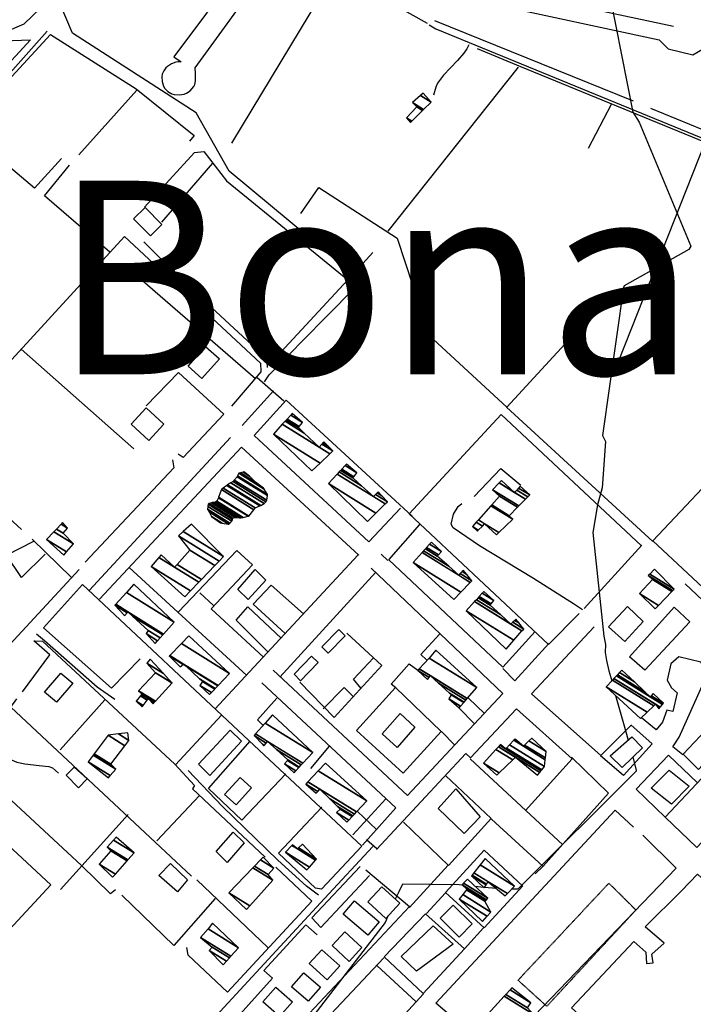
# Model space of a CAD drawing. Extents: x 527006 to 539808, y 4381851 to 4391150.
# Drawn here: x 532943 to 533291, y 4384335 to 4384844 of the extents above; entities that cross this region are included whole.
import ezdxf

# ---------------------------------------------------------------- set-up
doc = ezdxf.new("R2010")
doc.units = 0
doc.header["$MEASUREMENT"] = 0
doc.linetypes.add('HIDDEN', pattern=[0.375, 0.25, -0.125])
for name, color, linetype in [('1', 7, 'CONTINUOUS'), ('21', 7, 'CONTINUOUS'), ('36', 7, 'CONTINUOUS'), ('38', 7, 'CONTINUOUS'), ('46', 7, 'CONTINUOUS'), ('47', 7, 'CONTINUOUS'), ('49', 7, 'CONTINUOUS'), ('50', 7, 'CONTINUOUS'), ('9', 7, 'CONTINUOUS')]:
    doc.layers.add(name, color=color, linetype=linetype)
doc.styles.get("Standard").update_dxf_attribs({"font": 'txt', "height": 0.2})

msp = doc.modelspace()

# ---------------------------------------------------------------- linework, layer by layer
at = {"layer": '36', "color": 1, "linetype": 'Continuous'}
msp.add_lwpolyline([(532494.63, 4384634.27), (532500.6, 4384639.91), (532732.26, 4384825.54), (532743.77, 4384828.04), (532935.39, 4384837.29), (532945.43, 4384841.51), (532953.81, 4384849.61), (532970.95, 4384868.24)], dxfattribs=at)
at = {"layer": '38', "color": 7, "linetype": 'Continuous'}
for points in [[(532636.4, 4384488.81), (532640.16, 4384493.89), (532929.87, 4384807.06), (532957.32, 4384837.72)], [(533154.74, 4384841.01), (533158.13, 4384838.93), (533343.07, 4384763.24), (533367.25, 4384753.5)], [(533175.17, 4384830.7), (533174.18, 4384828.63), (533172.724556, 4384826.487981), (533169.372774, 4384822.587812), (533162.196638, 4384815.106404), (533159.11, 4384810.83), (533158.117322, 4384808.82767), (533156.95, 4384804.62)], [(533071.19, 4384663.88), (533071.066986, 4384666.728852), (533070.4, 4384668.02), (533062.98, 4384675.68), (533025.99, 4384709.91), (533007.23, 4384728.81)], [(533069.56, 4384656.47), (533072.05, 4384660.13), (533100.4, 4384689.03), (533117.76, 4384706.44)], [(533233.95, 4384538.6), (533229.34, 4384541.76), (533208.641214, 4384554.807072), (533180.664876, 4384571.703225), (533167.09, 4384580.98), (533166.07033, 4384582.970337), (533167.34, 4384588.06), (533169.735704, 4384592.074889), (533171.56, 4384593.71)], [(532951.84, 4384526.27), (532955.93, 4384522.84), (532983.04, 4384498.95), (532992.2, 4384492.44)], [(532913.7, 4384486.69), (532916.78, 4384483.14), (532922.507373, 4384476.545396), (532930.325763, 4384467.68708), (532934.567974, 4384463.91994), (532939.183341, 4384461.00309), (532941.666384, 4384459.959371), (532945.65, 4384459.02), (532953.16, 4384458.22), (532958.11, 4384457.67), (532959.976352, 4384457.046959), (532963.05, 4384454.22)], [(533097.61, 4384391.17), (533091.33, 4384395.86), (533076.473614, 4384409.21786), (533047.86, 4384436.99), (533030.19, 4384455.69)], [(532967, 4384244.93), (532971.94, 4384250.15), (533100.65, 4384389.51), (533125.54, 4384416.3)]]:
    msp.add_lwpolyline(points, dxfattribs=at)
at = {"layer": '46', "color": 1, "linetype": 'Continuous'}
for p, q in [((533170.38, 4384863.95), (533281.05, 4384840.43)), ((533079.58, 4384646.48), (533065.8, 4384658.58)), ((533058.08, 4384633.94), (533074.25, 4384651.8)), ((532979.22, 4384548.83), (533052.07, 4384627.8)), ((533133.32, 4384564.26), (533129.99, 4384567.37)), ((533117.89, 4384566.98), (533044.18, 4384487.56)), ((533060.5, 4384504.82), (532999.7, 4384560.64)), ((533077.5, 4384503.93), (533127.17, 4384558.23)), ((533043.23, 4384540.84), (533036.12, 4384547.52)), ((533183.32, 4384485.03), (533175.04, 4384493.07)), ((533178.28, 4384479.62), (533169.93, 4384488.19)), ((533167.92, 4384468.74), (533161.16, 4384475.79)), ((533093.53, 4384456.6), (533103.13, 4384468.14)), ((533132.32, 4384441.03), (533115.34, 4384422.47)), ((533127.58, 4384425.16), (533117.6, 4384434.44)), ((533213.47, 4384406.15), (533186.96, 4384430.52)), ((533127.72, 4384415.22), (533122.36, 4384419.73)), ((533153.29, 4384381.78), (533163.11, 4384392.47)), ((533182.78, 4384374.27), (533172.93, 4384363.44)), ((533127.65, 4384354.93), (533147.97, 4384336.06))]:
    msp.add_line(p, q, dxfattribs=at)
for points in [[(533059.9, 4384867.8), (533056.45, 4384869.83), (533022.75, 4384824.51), (533026.51, 4384821.96)], [(533033.7, 4384818.87), (533070.51, 4384869.5), (533134.22, 4384855.63), (533137.26, 4384850.98), (533153.66, 4384841.98)], [(533187.01, 4384851.95), (533273.66, 4384833.34), (533278.21, 4384828.6), (533290.99, 4384825.56), (533296.01, 4384828.44), (533403.89, 4384806.05), (533369.11, 4384756.93)], [(533026.56, 4384821.94), (533024.907234, 4384821.95648), (533023.790191, 4384821.760112), (533021.57, 4384820.92), (533019.518992, 4384819.584107), (533018.668069, 4384818.766917), (533017.54, 4384817.28), (533016.732888, 4384815.463458), (533016.498642, 4384814.198092), (533016.66, 4384811.72), (533017.457414, 4384809.343263), (533018.121033, 4384808.225294), (533019.61, 4384806.65), (533021.626545, 4384805.425159), (533022.987156, 4384805.001195), (533025.69, 4384804.83), (533028.122954, 4384805.249603), (533029.327446, 4384805.734468), (533031.11, 4384806.94), (533033.068987, 4384809.107279), (533033.66447, 4384810.267572), (533033.99, 4384812.15), (533033.86, 4384815.92), (533033.79, 4384818.87)], [(532984.38, 4384544.28), (533057.7, 4384622.78), (533118.31, 4384566.96)], [(533025.22, 4384537.68), (533055.38, 4384569.29), (533063.39, 4384561.9), (533042.01, 4384539.23), (533069.06, 4384514.19)], [(533055.89, 4384549.12), (533064.78, 4384559.56), (533070.32, 4384554.08), (533061.23, 4384543.98), (533055.84, 4384549.12)], [(533074.02, 4384507.57), (533143.46, 4384442.79), (533192.73, 4384495.46), (533124.71, 4384560.25)], [(533080.38, 4384526.52), (533063.76, 4384541.54), (533073.02, 4384551.48), (533089.75, 4384536.62)], [(533071.59, 4384516.87), (533055.01, 4384533.26), (533061.08, 4384540.15), (533078.15, 4384524.01)], [(533087.93, 4384501.26), (533105.62, 4384483.11), (533130.24, 4384509.85), (533112.17, 4384526.67)], [(533243.41, 4384463.34), (533207.56, 4384495.2), (533240.05, 4384529.96)], [(533153.34, 4384512.88), (533150.48, 4384515.64), (533160.3, 4384526.23)], [(533216.59, 4384521.22), (533198.99, 4384502.05), (533192.89, 4384508.43)], [(533276.72, 4384431.44), (533293.16, 4384415.86), (533389.08, 4384518.81)], [(533119.66, 4384498.04), (533115.6, 4384502.79), (533126, 4384513.9)], [(533137.51, 4384498.32), (533135.14, 4384500.3), (533144.34, 4384510.73), (533148.93, 4384507.47)], [(533068.16, 4384500.89), (533137.43, 4384436.34), (533120.2, 4384417.06)], [(533099.87, 4384487.45), (533110.73, 4384498.59), (533115.4, 4384493.89)], [(533068.96, 4384478.94), (533066.06, 4384481.75), (533076.06, 4384493.11)], [(533228.26, 4384462.55), (533247.4, 4384443.98), (533213.67, 4384406.18), (533209.57, 4384402.26)], [(533176.08, 4384319.99), (533158.2, 4384335.44), (533250.94, 4384435.08), (533260.34, 4384426.29)], [(533265.17, 4384422.25), (533282.47, 4384405.16), (533209.09, 4384328.77)], [(533219.14, 4384325.42), (533230.69, 4384317.84), (533235.61, 4384323.44), (533241.38, 4384324.79), (533240.23, 4384328.62), (533234.97, 4384326.94), (533228.25, 4384332.9), (533260.61, 4384367.22), (533266.79, 4384361.79), (533267.05, 4384355.91), (533270.49, 4384356.16), (533269.84, 4384360.77), (533276.21, 4384366.46), (533266.46, 4384374.76), (533285.09, 4384393.36), (533293.43, 4384402.06), (533324.62, 4384373.71), (533344.71, 4384354.44), (533324.56, 4384334.16), (533272, 4384276.06)], [(533151.77, 4384340.17), (533100.25, 4384284.06), (533079.43, 4384303.62), (533131.38, 4384358.8)]]:
    msp.add_lwpolyline(points, dxfattribs=at)
at = {"layer": '47', "color": 1, "linetype": 'Continuous'}
for points in [[(533010.65, 4384731.92), (533001.88, 4384740.72), (533007.85, 4384746.66), (533016.62, 4384737.86)], [(533030.07, 4384664.66), (533039.09, 4384674.78), (533046.31, 4384668.35), (533037.29, 4384658.23)], [(533009.81, 4384626.27), (533000.67, 4384634.67), (533008.41, 4384643.1), (533017.55, 4384634.7)], [(533247.49, 4384529.85), (533257.29, 4384540.47), (533265.36, 4384532.66), (533255.81, 4384522.3)], [(533289.51, 4384532.56), (533266.26, 4384507.57), (533258.37, 4384514.4), (533281.42, 4384540.11)], [(533099.27, 4384519.54), (533108.09, 4384528.45), (533111.36, 4384525.21), (533102.54, 4384516.3)], [(533084.87, 4384505.39), (533093.99, 4384514.75), (533097.41, 4384511.42), (533088.29, 4384502.06)], [(532955.93, 4384496.16), (532964.37, 4384506), (532970.52, 4384500.73), (532962.08, 4384490.89)], [(533137.3, 4384498.55), (533160.91, 4384475.72), (533141.26, 4384454.25), (533117.14, 4384476.31)], [(533286.09, 4384464.02), (533309.41, 4384488.91), (533317.12, 4384481.13), (533293.97, 4384456.12)], [(533138.14, 4384467.56), (533130.43, 4384474.58), (533139.7, 4384485.03), (533147.27, 4384477.98)], [(533051.81, 4384476.43), (533057.72, 4384470.79), (533041.29, 4384453.07), (533035.47, 4384458.92)], [(533248.24, 4384463.2), (533259.49, 4384473.07), (533265.05, 4384467.38), (533254.46, 4384457.26)], [(532973.49, 4384446.66), (532967.04, 4384453.3), (532971.14, 4384457.31), (532977.89, 4384451.28)], [(533269.45, 4384446.43), (533278.71, 4384455.88), (533289.17, 4384447.47), (533279.94, 4384438.23)], [(533049.01, 4384443.15), (533056.99, 4384452.03), (533062.89, 4384446.73), (533054.91, 4384437.85)], [(533181.04, 4384431.61), (533172.8, 4384423.07), (533159.44, 4384435.94), (533168.48, 4384446.08)], [(533050.26, 4384408.09), (533044.65, 4384413.69), (533053.46, 4384423.81), (533059.16, 4384418.21)], [(533015.04, 4384401.42), (533020.96, 4384407.52), (533029.87, 4384399.17), (533024.58, 4384392.94)], [(533132.37, 4384379.19), (533123.05, 4384387.71), (533130.2, 4384395.53), (533139.52, 4384387.01)], [(533123, 4384370.51), (533110.28, 4384381.43), (533116.2, 4384388.33), (533128.92, 4384377.41)], [(533167.12, 4384386.07), (533177, 4384376.37), (533170.3, 4384369.55), (533160.42, 4384379.25)], [(533156.72, 4384375.35), (533167.1, 4384365.89), (533148.22, 4384351.96), (533140.2, 4384359.44)], [(533111.2, 4384372.31), (533120.01, 4384364.11), (533113.33, 4384356.93), (533104.52, 4384365.13)], [(533099.22, 4384363.02), (533108.52, 4384354.64), (533102.08, 4384347.49), (533092.78, 4384355.87)], [(533092.17, 4384336.34), (533083.57, 4384343.75), (533089.91, 4384351.11), (533098.51, 4384343.7)], [(533077.32, 4384328.51), (533068.79, 4384336.13), (533075.55, 4384343.7), (533084.08, 4384336.08)]]:
    msp.add_lwpolyline(points, close=True, dxfattribs=at)
at = {"layer": '49', "color": 1, "linetype": 'HIDDEN'}
msp.add_lwpolyline([(533200.67, 4384347.24), (533247.64, 4384397.4), (533261.59, 4384383.54), (533215.53, 4384333.76)], close=True, dxfattribs=at)
at = {"layer": '50', "color": 1, "linetype": 'Continuous'}
for p, q in [((533098.59, 4384856.11), (533052.56, 4384779.88)), ((533260.38, 4384801.62), (533157.67, 4384843.15)), ((533200.74, 4384819.15), (533133.45, 4384734.47)), ((532973.62, 4384773.9), (533003.62, 4384807.2)), ((532973.62, 4384773.9), (533003.62, 4384807.2)), ((533248.84, 4384799.93), (533236.99, 4384777.16)), ((533248.84, 4384799.93), (533236.99, 4384777.16)), ((533369.41, 4384756.81), (533269.31, 4384797.82)), ((533042.66, 4384769.47), (533016.4, 4384739.09)), ((533042.66, 4384769.47), (533016.4, 4384739.09)), ((533064.97, 4384658.03), (533001.41, 4384713.13)), ((533002.02, 4384621.9), (532943.82, 4384673.42)), ((533270.37, 4384574.03), (533194.69, 4384643.47)), ((532969.86, 4384555.41), (532949.49, 4384575.21)), ((532969.86, 4384555.41), (532949.49, 4384575.21)), ((533264.72, 4384572.07), (533234.78, 4384539.33)), ((533264.72, 4384572.07), (533234.78, 4384539.33)), ((532973.87, 4384559.61), (532879.34, 4384457.53)), ((532964.01, 4384466.38), (532987.02, 4384492.15)), ((532964.01, 4384466.38), (532987.02, 4384492.15)), ((533047.3, 4384484.27), (533023.56, 4384458.6)), ((533047.3, 4384484.27), (533023.56, 4384458.6)), ((533223.89, 4384417.27), (533175.86, 4384461.65)), ((533013.9, 4384419.29), (533036.02, 4384442.64)), ((533013.9, 4384419.29), (533036.02, 4384442.64)), ((532999.07, 4384432.84), (532964.1, 4384394.08)), ((533213.47, 4384406.15), (533186.96, 4384430.52)), ((533164.47, 4384406.73), (533144.5, 4384384.79)), ((533164.47, 4384406.73), (533144.5, 4384384.79)), ((533034.68, 4384399.14), (533071.35, 4384364.08))]:
    msp.add_line(p, q, dxfattribs=at)
for points in [[(533125.56, 4384723.36), (533115.44, 4384712.2), (533051.32, 4384765.35), (533034.33, 4384795.63), (532970.44, 4384836.78), (532963.03, 4384854.26)], [(532719.2, 4384813), (532729.47, 4384821.3), (532741.79, 4384825.32), (532812.9, 4384828.36), (532948.58, 4384833.35), (532865.17, 4384742.46), (532725.54, 4384591.28), (532672.16, 4384641.03)], [(532760.98, 4384555.93), (532740.25, 4384533.43), (532708.11, 4384563.81), (532767.66, 4384628.46), (532958.99, 4384836.07), (533003.19, 4384807.9), (533033.21, 4384783.79), (533030.77, 4384780.84)], [(533179.51, 4384828.83), (533201.9, 4384819.58), (533297.34, 4384780.34), (533348.07, 4384759.64)], [(532964.74, 4384771.96), (532950.65, 4384756.61), (532914.72, 4384786.98)], [(533088.35, 4384743.49), (533097.64, 4384756.89), (533138.23, 4384730.82), (533154.68, 4384680.49), (533194.95, 4384643.45), (533224.86, 4384675.93), (533249.69, 4384659.55), (533297.34, 4384780.2)], [(533007.61, 4384746.84), (533033.43, 4384775.01), (533038.28, 4384775.66), (533049.99, 4384760.41), (533112.61, 4384709.3), (533073.49, 4384666.97), (533062.54, 4384677.07)], [(532989.72, 4384723.48), (532955.97, 4384752.71), (532968.86, 4384768.44)], [(532943.96, 4384580.21), (532897.43, 4384622.93), (532997.18, 4384731.57), (533067.5, 4384666.12), (533067.8, 4384661.73), (533052.48, 4384643.93)], [(533008.51, 4384644.1), (533025.18, 4384661.43), (533048.61, 4384639.8), (533027.58, 4384617.48), (533025.03, 4384619.2)], [(533139.91, 4384591.3), (533123.47, 4384573.91), (533064.19, 4384628.79), (533080.76, 4384647.09), (533145.96, 4384587.04)], [(533232.27, 4384536.7), (533216.34, 4384520.73), (533144.46, 4384588.32), (533191.87, 4384639.66), (533264.53, 4384571.84)], [(533342.38, 4384507.09), (533270.27, 4384574.42), (533312.9, 4384619.48)], [(533021.97, 4384616.18), (533022.73, 4384612.07), (532976.97, 4384563.29)], [(533178.01, 4384597.21), (533191.73, 4384611.65), (533202.08, 4384603.1)], [(533178.01, 4384597.21), (533191.73, 4384611.65), (533202.08, 4384603.1)], [(533209.54, 4384527.43), (533192.84, 4384509.06), (533133.9, 4384564.59), (533149.93, 4384582.73)], [(532956.2, 4384567.47), (532943.98, 4384555.41), (532936.25, 4384566.96), (532950.33, 4384574.13)], [(532956.2, 4384567.47), (532943.98, 4384555.41), (532936.25, 4384566.96), (532950.33, 4384574.13)], [(533287.05, 4384552.13), (533341.69, 4384500.69), (533276.65, 4384431.46), (533261.74, 4384445.92), (533278.36, 4384463.64), (533293.43, 4384449.23)], [(533005.41, 4384513.4), (532990.47, 4384498.11), (532955.3, 4384529.46), (532975.54, 4384551.82), (533061.44, 4384471.18), (533119.97, 4384416.57), (533099.03, 4384394.3), (533096.02, 4384394.85), (533076.85, 4384412.92), (533099.26, 4384436.62)], [(532944.54, 4384496.34), (532958.61, 4384515.34), (532950.43, 4384522.7), (532954.92, 4384522.56), (533023.34, 4384458.88), (533033.48, 4384447.91), (533032.34, 4384446.16), (533069.94, 4384410.88)], [(533319.08, 4384518.19), (533321.05, 4384514.51), (533314.79, 4384507.9), (533297.17, 4384507.72), (533295.11, 4384511.62), (533283.86, 4384514.33), (533279.67, 4384510.78), (533277.7, 4384502.33), (533280.08, 4384498.42), (533282.99, 4384495.78), (533280.68, 4384486.18), (533277.63, 4384486.76), (533275.27, 4384480.56), (533272.01, 4384476.64), (533264.51, 4384482.92)], [(533285.77, 4384463.71), (533280.71, 4384467.85), (533283.94, 4384472.8), (533298.06, 4384504.4), (533317.53, 4384505.14), (533325.97, 4384514.49)], [(533031.92, 4384401.09), (532938.5, 4384488.29), (532941.55, 4384492.69)], [(533127.52, 4384414.73), (533173.7, 4384464.4), (533176.14, 4384462.17), (533199.8, 4384487.48), (533228.64, 4384461.6), (533204.56, 4384434.94)], [(533258.95, 4384479.27), (533269.96, 4384469.37), (533255.17, 4384453.13), (533243.31, 4384463.3), (533259, 4384478.9)], [(532992.54, 4384393.99), (532990.05, 4384391.92), (532974.95, 4384406.59), (532902.71, 4384473.5)], [(533080.61, 4384453.95), (533057.91, 4384429.94), (533040.73, 4384446.33), (533062.16, 4384470.79)], [(532840.21, 4384386.43), (532902.58, 4384328.35), (532855.32, 4384276.99), (532783.26, 4384344.03), (532829.37, 4384394.7), (532840.28, 4384385.97), (532899.82, 4384451.42), (532959.1, 4384396.59), (532899.16, 4384331.94)], [(533163.4, 4384452.87), (533186.84, 4384430.87), (533164.75, 4384406.47), (533141.47, 4384428.99)], [(533203.08, 4384396.02), (533183.13, 4384374.29), (533163.21, 4384392.58), (533183.2, 4384414.52), (533203.06, 4384395.95)], [(533075.4, 4384405.65), (533094.06, 4384388.18), (533050.57, 4384341), (533030.2, 4384360.13), (533029.51, 4384364.14)], [(533123.83, 4384401.31), (533098.77, 4384374.49), (533094.12, 4384379.42), (533119.02, 4384406.01)], [(533122.06, 4384404.29), (533144.52, 4384385.3), (533051.47, 4384286.12), (533033.88, 4384304.06), (533073.72, 4384348.26), (533069.2, 4384352.33), (533091.01, 4384375.93), (533096.8, 4384370.62)], [(533044.11, 4384389.54), (533022.67, 4384365.26), (532995.89, 4384391.14)], [(533152.87, 4384381.61), (533172.93, 4384363.39), (533151.55, 4384340.44), (533131.4, 4384359.25), (533152.78, 4384381.61)]]:
    msp.add_lwpolyline(points, dxfattribs=at)
at = {"layer": '9', "color": 30, "linetype": 'Continuous'}
msp.add_line((533189.49, 4384394.64), (533183.24, 4384395.16), dxfattribs=at)
for points in [[(533284.94, 4384967.01), (533281.58, 4384958.86), (533268.28, 4384911.15), (533264.71, 4384905.41), (533248.17, 4384857.87), (533248.33, 4384855.39), (533259.99, 4384795.96), (533263.26, 4384790.8), (533289.98, 4384726.57), (533288.96, 4384725.01), (533255.54, 4384706.14), (533255.19, 4384705.3), (533244.36, 4384628.71), (533245.83, 4384625.64), (533244.15, 4384601.76), (533241.83, 4384592.87)], [(533241.83, 4384592.87), (533239.4, 4384578.61), (533244.97, 4384525.02), (533245.95, 4384520.68), (533245.68, 4384516.58), (533246.33, 4384512.42), (533247.66, 4384507.07), (533249.07, 4384501.9)], [(533251.12, 4384494.41), (533251.81, 4384491.91), (533255.19, 4384479.98), (533257.58, 4384471.39)], [(533260.03, 4384462.58), (533260.21, 4384461.95), (533261.78, 4384455.58), (533261.69, 4384455.29), (533200.6, 4384394.31), (533198.69, 4384394.25), (533197.39, 4384394.3)], [(533172.1, 4384396.32), (533170.21, 4384396.57), (533140.97, 4384396.82), (533138.97, 4384393), (533137.54, 4384389.9), (533137.2, 4384389.12)], [(533182.97, 4384395.18), (533182.91, 4384395.19), (533178.51, 4384395.64)], [(533133.41, 4384380.33), (533132.02, 4384377.03), (533088.76, 4384320.94), (533088.81, 4384320.58), (533079.3, 4384274.54), (533080.2, 4384274), (533112.63, 4384257.66), (533118.11, 4384255.01)]]:
    msp.add_lwpolyline(points, dxfattribs=at)

# ---------------------------------------------------------------- texts
at = {"layer": '1', "color": 7, "linetype": 'Continuous'}
msp.add_text('Cala Bona', height=100, dxfattribs=at).set_placement((532650.25, 4384660.44))

# ---------------------------------------------------------------- meshes
at = {"layer": '21', "color": 5, "linetype": 'Continuous'}
mesh = msp.add_polyface(dxfattribs=at)
corners = [(533046.85, 4384583.66), (533047.744231, 4384583.520144), (533042.18, 4384586.97), (533051.07, 4384583), (533040.927215, 4384589.288586), (533051.705238, 4384583.538084), (533040.17, 4384590.69), (533052.77, 4384584.44), (533040.312786, 4384592.163547), (533053.094012, 4384585.412037), (533040.42, 4384593.27), (533053.29, 4384586), (533041.091281, 4384593.563278), (533054.5, 4384586.38), (533042.160642, 4384594.030475), (533055.096585, 4384586.347643), (533042.48, 4384594.17), (533056.865169, 4384586.25172), (533044.11, 4384594.16), (533057.45, 4384586.22), (533044.337361, 4384594.349914), (533058.534282, 4384586.453865), (533044.96, 4384594.87), (533061.245812, 4384587.038705), (533045.76, 4384596.64), (533061.53, 4384587.1), (533045.831228, 4384596.833332), (533064.02262, 4384590.451877), (533047.3, 4384600.82), (533064.75, 4384591.43), (533048.319377, 4384601.617083), (533064.75, 4384591.43), (533050.094788, 4384603.005333), (533067.2, 4384592.4), (533050.51, 4384603.33), (533067.718728, 4384592.660487), (533052.1845, 4384604.301913), (533069.51, 4384593.56), (533053.37, 4384604.99), (533070.221605, 4384594.541905), (533053.998069, 4384605.757296), (533070.8, 4384595.34), (533055.4, 4384607.47), (533071.125297, 4384597.720223), (533055.657705, 4384607.982515), (533071.21, 4384598.34), (533056.29, 4384609.24), (533069.447874, 4384601.082041), (533056.588767, 4384609.324239), (533069.16, 4384601.53), (533057.249079, 4384609.510417), (533065.04, 4384604.68), (533058.543349, 4384609.875343), (533061.81, 4384607.85), (533058.95, 4384609.99)]
mesh.append_faces([[corners[k] for k in face] for face in [(0, 0, 1, 2), (2, 1, 3, 4), (4, 3, 5, 6), (6, 5, 7, 8), (8, 7, 9, 10), (10, 9, 11, 12), (12, 11, 13, 14), (14, 13, 15, 16), (16, 15, 17, 18), (18, 17, 19, 20), (20, 19, 21, 22), (22, 21, 23, 24), (24, 23, 25, 26), (26, 25, 27, 28), (28, 27, 29, 30), (30, 31, 33, 32), (32, 33, 35, 34), (34, 35, 37, 36), (36, 37, 39, 38), (38, 39, 41, 40), (40, 41, 43, 42), (42, 43, 45, 44), (44, 45, 47, 46), (46, 47, 49, 48), (48, 49, 51, 50), (50, 51, 53, 52), (52, 53, 54, 54)]], dxfattribs={"vtx0": -1, "vtx2": -1, "color": 5})
at = {"layer": '47', "color": 1, "linetype": 'Continuous'}
mesh = msp.add_polyface(dxfattribs=at)
corners = [(533145, 4384790.52), (533145.733654, 4384791.246119), (533143.05, 4384792.91), (533151.299682, 4384796.75498), (533148.34, 4384798.59), (533151.882006, 4384797.331322), (533146.11, 4384800.91), (533155.71, 4384801.12), (533150.226699, 4384804.519679), (533155.71, 4384801.12), (533151.55, 4384805.68)]
mesh.append_faces([[corners[k] for k in face] for face in [(0, 0, 1, 2), (2, 1, 3, 4), (4, 3, 5, 6), (6, 5, 7, 8), (8, 9, 10, 10)]], dxfattribs={"vtx0": -1, "vtx2": -1, "color": 1})
mesh = msp.add_polyface(dxfattribs=at)
corners = [(533094.16, 4384610.54), (533098.330897, 4384614.536301), (533074.18, 4384629.51), (533103.345099, 4384619.340606), (533078.785898, 4384634.567456), (533097.83, 4384622.76), (533104.91, 4384620.84), (533080.22337, 4384636.145857), (533090.182426, 4384629.971183), (533099.226251, 4384624.363958), (533104.91, 4384620.84), (533080.795238, 4384636.77379), (533087.14, 4384632.84), (533099.78172, 4384625.002059), (533102.381562, 4384623.390142), (533081.277342, 4384637.30316), (533087.584564, 4384633.392646), (533100.25, 4384625.54), (533083.159327, 4384639.369654), (533089.32, 4384635.55), (533083.87, 4384640.15)]
mesh.append_faces([[corners[k] for k in face] for face in [(0, 0, 1, 2), (2, 1, 3, 4), (4, 5, 8, 7), (5, 3, 6, 9), (7, 8, 12, 11), (9, 10, 14, 13), (11, 12, 16, 15), (13, 14, 17, 17), (15, 16, 19, 18), (18, 19, 20, 20)]], dxfattribs={"vtx0": -1, "vtx2": -1, "color": 1})
mesh = msp.add_polyface(dxfattribs=at)
corners = [(533122.84, 4384584.41), (533127.191761, 4384588.693963), (533102.65, 4384603.91), (533132.023853, 4384593.450775), (533107.208688, 4384608.836324), (533125.88, 4384597.26), (533133.11, 4384594.52), (533108.233379, 4384609.943652), (533119.746729, 4384602.805307), (533127.002442, 4384598.306722), (533133.11, 4384594.52), (533108.986323, 4384610.757317), (533115.24, 4384606.88), (533127.827213, 4384599.075853), (533130.330386, 4384597.523871), (533109.509227, 4384611.322391), (533115.716471, 4384607.473863), (533128.4, 4384599.61), (533111.258048, 4384613.212246), (533117.31, 4384609.46), (533111.95, 4384613.96)]
mesh.append_faces([[corners[k] for k in face] for face in [(0, 0, 1, 2), (2, 1, 3, 4), (4, 5, 8, 7), (5, 3, 6, 9), (7, 8, 12, 11), (9, 10, 14, 13), (11, 12, 16, 15), (13, 14, 17, 17), (15, 16, 19, 18), (18, 19, 20, 20)]], dxfattribs={"vtx0": -1, "vtx2": -1, "color": 1})
mesh = msp.add_polyface(dxfattribs=at)
corners = [(533179.69, 4384579.42), (533177.06, 4384581.75), (533180.116031, 4384579.855243), (533177.06, 4384581.75), (533179.039287, 4384583.967704), (533189.6, 4384577.42), (533182.214482, 4384581.999065), (533180.148052, 4384585.210027), (533190.815498, 4384578.596147), (533183.39, 4384583.2), (533186.64695, 4384592.491758), (533197.94, 4384585.49), (533187.047068, 4384592.940072), (533196.16, 4384587.29), (533191.09, 4384597.47), (533200.440868, 4384591.672407), (533187.53, 4384600.78), (533201.11177, 4384592.359222), (533190.841939, 4384604.312245), (533198.91, 4384599.31), (533204.509946, 4384595.838), (533192.04, 4384605.59), (533200.07415, 4384600.60878), (533205.739203, 4384597.096413), (533200.98406, 4384601.623917), (533206.7, 4384598.08), (533201.85, 4384602.59)]
mesh.append_faces([[corners[k] for k in face] for face in [(0, 0, 2, 3), (1, 2, 6, 4), (4, 6, 9, 7), (5, 5, 8, 9), (7, 8, 11, 10), (10, 11, 13, 12), (12, 13, 15, 14), (14, 15, 17, 16), (16, 17, 20, 18), (18, 19, 21, 21), (19, 20, 23, 22), (22, 23, 25, 24), (24, 25, 26, 26)]], dxfattribs={"vtx0": -1, "vtx2": -1, "color": 1})
mesh = msp.add_polyface(dxfattribs=at)
corners = [(532965.81, 4384566.86), (532957, 4384574.96), (532967.293977, 4384568.577674), (532957, 4384574.96), (532960.765495, 4384579.017253), (532970.89, 4384572.74), (532962.069168, 4384580.421936), (532965.54, 4384578.27), (532964.442801, 4384582.979483), (532967.7, 4384580.96), (532965.26, 4384583.86)]
mesh.append_faces([[corners[k] for k in face] for face in [(0, 0, 2, 3), (1, 2, 5, 4), (4, 5, 7, 6), (6, 7, 9, 8), (8, 9, 10, 10)]], dxfattribs={"vtx0": -1, "vtx2": -1, "color": 1})
mesh = msp.add_polyface(dxfattribs=at)
corners = [(533028.36, 4384545.36), (533031.37077, 4384548.492402), (533011.02, 4384561.11), (533035.616524, 4384552.909681), (533014.992572, 4384565.696653), (533023.1, 4384560.67), (533036.971109, 4384554.31899), (533016.26, 4384567.16), (533024.395692, 4384562.115823), (533043.91742, 4384561.545924), (533031.04, 4384569.53), (533046.163597, 4384563.882845), (533025.12, 4384576.93), (533048.41, 4384566.22), (533027.579225, 4384579.135204), (533048.41, 4384566.22), (533031.8, 4384582.92)]
mesh.append_faces([[corners[k] for k in face] for face in [(0, 0, 1, 2), (2, 1, 3, 4), (4, 5, 7, 7), (5, 3, 6, 8), (8, 6, 9, 10), (10, 9, 11, 12), (12, 11, 13, 14), (14, 15, 16, 16)]], dxfattribs={"vtx0": -1, "vtx2": -1, "color": 1})
mesh = msp.add_polyface(dxfattribs=at)
corners = [(533167.44, 4384544.08), (533171.11687, 4384547.862595), (533146.46, 4384563.15), (533175.992498, 4384552.878416), (533151.087692, 4384568.319542), (533169.99, 4384556.6), (533176.83, 4384553.74), (533151.882606, 4384569.207532), (533164.8296, 4384561.180319), (533170.833863, 4384557.45764), (533176.83, 4384553.74), (533152.80063, 4384570.233045), (533158.87, 4384566.47), (533171.808417, 4384558.448105), (533174.166285, 4384556.986213), (533153.395577, 4384570.897655), (533159.492442, 4384567.117563), (533172.44, 4384559.09), (533154.932128, 4384572.614117), (533161.1, 4384568.79), (533155.94, 4384573.74)]
mesh.append_faces([[corners[k] for k in face] for face in [(0, 0, 1, 2), (2, 1, 3, 4), (4, 5, 8, 7), (5, 3, 6, 9), (7, 8, 12, 11), (9, 10, 14, 13), (11, 12, 16, 15), (13, 14, 17, 17), (15, 16, 19, 18), (18, 19, 20, 20)]], dxfattribs={"vtx0": -1, "vtx2": -1, "color": 1})
mesh = msp.add_polyface(dxfattribs=at)
corners = [(533271.6, 4384539.27), (533271.6, 4384539.27), (533263.37, 4384547.07), (533273.221725, 4384540.961872), (533270.16, 4384554.34), (533280.123736, 4384548.162425), (533268.02, 4384556.44), (533280.588598, 4384548.647395), (533268.749159, 4384557.187796), (533281.31, 4384549.4), (533271.15, 4384559.65)]
mesh.append_faces([[corners[k] for k in face] for face in [(0, 1, 3, 2), (2, 3, 5, 4), (4, 5, 7, 6), (6, 7, 9, 8), (8, 9, 10, 10)]], dxfattribs={"vtx0": -1, "vtx2": -1, "color": 1})
mesh = msp.add_polyface(dxfattribs=at)
corners = [(533013.15, 4384521.35), (533014.377399, 4384522.720178), (533008.41, 4384526.42), (533015.699688, 4384524.196284), (533009.525882, 4384528.02408), (532997.21, 4384535.66), (533015.704568, 4384524.201732), (533009.53, 4384528.03), (532997.214857, 4384535.665461), (532997.191944, 4384535.679668), (532992.28, 4384541.03), (533017.03202, 4384525.683601), (533001.632252, 4384535.231548), (532998.536246, 4384537.15109), (532992.28, 4384541.03), (532992.725931, 4384541.52756), (533017.47781, 4384526.181249), (532998.98, 4384537.65), (532998.199848, 4384547.63524), (533022.95, 4384532.29), (533002.04, 4384551.92)]
mesh.append_faces([[corners[k] for k in face] for face in [(0, 0, 1, 2), (2, 1, 3, 4), (5, 5, 8, 9), (4, 3, 6, 7), (9, 8, 13, 14), (7, 6, 11, 12), (10, 13, 17, 15), (12, 11, 16, 17), (15, 16, 19, 18), (18, 19, 20, 20)]], dxfattribs={"vtx0": -1, "vtx2": -1, "color": 1})
mesh = msp.add_polyface(dxfattribs=at)
corners = [(533194.49, 4384518.34), (533198.502445, 4384522.943938), (533173.88, 4384538.21), (533202.688622, 4384527.74722), (533178.205185, 4384542.927096), (533196.91, 4384531.33), (533203.58, 4384528.77), (533179.126162, 4384543.931524), (533191.617503, 4384536.186819), (533197.920138, 4384532.279148), (533203.58, 4384528.77), (533180.065412, 4384544.955881), (533186.22, 4384541.14), (533198.950317, 4384533.247128), (533201.054592, 4384531.942465), (533180.621281, 4384545.562118), (533186.744456, 4384541.765713), (533199.56, 4384533.82), (533182.206401, 4384547.290867), (533188.24, 4384543.55), (533183.04, 4384548.2)]
mesh.append_faces([[corners[k] for k in face] for face in [(0, 0, 1, 2), (2, 1, 3, 4), (4, 5, 8, 7), (5, 3, 6, 9), (7, 8, 12, 11), (9, 10, 14, 13), (11, 12, 16, 15), (13, 14, 17, 17), (15, 16, 19, 18), (18, 19, 20, 20)]], dxfattribs={"vtx0": -1, "vtx2": -1, "color": 1})
mesh = msp.add_polyface(dxfattribs=at)
corners = [(533041.19, 4384494.86), (533042.150118, 4384495.874691), (533036.19, 4384499.57), (533043.862981, 4384497.684914), (533037.5, 4384501.63), (533044.142632, 4384497.98046), (533035.98784, 4384503.03648), (533025.95, 4384509.26), (533020.39, 4384514.86), (533045.426452, 4384499.337252), (533029.045829, 4384509.493335), (533027.487443, 4384510.459543), (533020.39, 4384514.86), (533020.630999, 4384515.106223), (533045.662397, 4384499.586608), (533027.77, 4384510.68), (533026.665145, 4384521.271158), (533051.57, 4384505.83), (533030.54, 4384525.23)]
mesh.append_faces([[corners[k] for k in face] for face in [(0, 0, 1, 2), (2, 1, 3, 4), (4, 3, 5, 6), (7, 7, 11, 12), (6, 5, 9, 10), (8, 11, 15, 13), (10, 9, 14, 15), (13, 14, 17, 16), (16, 17, 18, 18)]], dxfattribs={"vtx0": -1, "vtx2": -1, "color": 1})
mesh = msp.add_polyface(dxfattribs=at)
corners = [(533170.3, 4384488.05), (533170.962311, 4384488.811731), (533164.82, 4384492.62), (533172.618252, 4384490.716245), (533166.08, 4384494.77), (533172.759332, 4384490.878503), (533165.235791, 4384495.543142), (533153.87, 4384502.59), (533148.9, 4384507.37), (533173.718913, 4384491.982127), (533159.493745, 4384500.801816), (533154.676646, 4384503.788445), (533148.9, 4384507.37), (533149.621207, 4384508.172285), (533174.424764, 4384492.793933), (533155.27, 4384504.67), (533154.663815, 4384513.781781), (533179.36, 4384498.47), (533158.24, 4384517.76)]
mesh.append_faces([[corners[k] for k in face] for face in [(0, 0, 1, 2), (2, 1, 3, 4), (4, 3, 5, 6), (7, 7, 11, 12), (6, 5, 9, 10), (8, 11, 15, 13), (10, 9, 14, 15), (13, 14, 17, 16), (16, 17, 18, 18)]], dxfattribs={"vtx0": -1, "vtx2": -1, "color": 1})
mesh = msp.add_polyface(dxfattribs=at)
corners = [(533006.38, 4384488.56), (533006.856107, 4384489.216592), (533003.27, 4384491.44), (533012.04, 4384490.1), (533008.905765, 4384492.043244), (533005.49375, 4384494.158714), (533012.659296, 4384490.784017), (533009.44, 4384492.78), (533006.073362, 4384494.867336), (533012.976244, 4384491.134089), (533006.37, 4384495.23), (533013.244719, 4384491.430622), (533004.52, 4384496.84), (533021.8, 4384500.88), (533013.306338, 4384506.146121), (533021.8, 4384500.88), (533013.31, 4384506.15), (533021.786967, 4384500.89423), (533008.76, 4384511.08), (533017.317543, 4384505.774273), (533010.48, 4384513.24)]
mesh.append_faces([[corners[k] for k in face] for face in [(0, 0, 1, 2), (2, 1, 4, 5), (5, 4, 7, 8), (3, 3, 6, 7), (8, 6, 9, 10), (10, 9, 11, 12), (12, 11, 13, 14), (14, 15, 17, 16), (16, 17, 19, 18), (18, 19, 20, 20)]], dxfattribs={"vtx0": -1, "vtx2": -1, "color": 1})
mesh = msp.add_polyface(dxfattribs=at)
corners = [(533264.03, 4384482.45), (533246.29, 4384498.9), (533267.480615, 4384485.761694), (533246.29, 4384498.9), (533249.495918, 4384502.362072), (533273.37, 4384487.56), (533270.930384, 4384489.072576), (533250.239013, 4384503.164539), (533274.07972, 4384488.383159), (533271.73, 4384489.84), (533251.526604, 4384504.555009), (533268.97, 4384493.74), (533275.309483, 4384489.809483), (533252.050656, 4384505.120934), (533266.198, 4384496.349497), (533269.492664, 4384494.306785), (533275.81, 4384490.39), (533253.070694, 4384506.222473), (533260.802465, 4384501.428729), (533270.51, 4384495.41), (533254.3, 4384507.55)]
mesh.append_faces([[corners[k] for k in face] for face in [(0, 0, 2, 3), (1, 2, 6, 4), (4, 6, 9, 7), (5, 5, 8, 9), (7, 8, 12, 10), (10, 11, 14, 13), (11, 12, 16, 15), (13, 14, 18, 17), (15, 16, 19, 19), (17, 18, 20, 20)]], dxfattribs={"vtx0": -1, "vtx2": -1, "color": 1})
mesh = msp.add_polyface(dxfattribs=at)
corners = [(533084.9, 4384454.47), (533085.812384, 4384455.461887), (533079.88, 4384459.14), (533087.414557, 4384457.203668), (533081.496294, 4384460.873026), (533069.34, 4384468.41), (533087.596658, 4384457.401637), (533081.68, 4384461.07), (533069.512717, 4384468.613788), (533068.565518, 4384469.201056), (533088.623108, 4384458.517528), (533075.755747, 4384466.495368), (533070.486269, 4384469.762476), (533064.2, 4384473.66), (533089.40725, 4384459.369998), (533071.23, 4384470.64), (533064.969074, 4384474.521811), (533094.54, 4384464.95), (533070.003199, 4384480.162962), (533073.82, 4384484.44), (533073.82, 4384484.44)]
mesh.append_faces([[corners[k] for k in face] for face in [(0, 0, 1, 2), (2, 1, 3, 4), (5, 5, 8, 9), (4, 3, 6, 7), (9, 8, 12, 13), (7, 6, 10, 11), (13, 12, 15, 16), (11, 10, 14, 15), (16, 14, 17, 18), (18, 17, 20, 19)]], dxfattribs={"vtx0": -1, "vtx2": -1, "color": 1})
mesh = msp.add_polyface(dxfattribs=at)
corners = [(532988.92, 4384451.89), (532988.92, 4384451.89), (532978.46, 4384460.05), (532989.84072, 4384452.993887), (532981.097451, 4384463.597449), (532992.69, 4384456.41), (532981.586188, 4384464.254814), (532990.11, 4384458.97), (532988.72, 4384473.85), (532997.407468, 4384468.463718), (532994.067427, 4384474.515827), (532999.48, 4384471.16), (532999, 4384475.13)]
mesh.append_faces([[corners[k] for k in face] for face in [(0, 1, 3, 2), (2, 3, 5, 4), (4, 5, 7, 6), (6, 7, 9, 8), (8, 9, 11, 10), (10, 11, 12, 12)]], dxfattribs={"vtx0": -1, "vtx2": -1, "color": 1})
mesh = msp.add_polyface(dxfattribs=at)
corners = [(533189.65, 4384453.23), (533189.65, 4384453.23), (533182.74, 4384459.42), (533190.856457, 4384454.387749), (533189.242746, 4384466.523225), (533210.78, 4384453.17), (533197.90554, 4384461.152242), (533190.538354, 4384467.938472), (533211.938533, 4384454.670235), (533199.31, 4384462.5), (533191.189022, 4384468.649224), (533194.22, 4384466.77), (533212.52036, 4384455.423669), (533191.62, 4384469.12), (533194.662666, 4384467.233529), (533212.905741, 4384455.922715), (533196.310121, 4384468.958631), (533214.34, 4384457.78), (533198.494666, 4384471.246136), (533203.44, 4384468.18), (533214.732969, 4384461.178292), (533199.1, 4384471.88), (533204.08465, 4384468.789487), (533214.841861, 4384462.119953), (533206.323286, 4384470.906016), (533215.22, 4384465.39), (533207.84, 4384472.34)]
mesh.append_faces([[corners[k] for k in face] for face in [(0, 1, 3, 2), (2, 3, 6, 4), (4, 6, 9, 7), (5, 5, 8, 9), (7, 8, 12, 10), (10, 11, 13, 13), (11, 12, 15, 14), (14, 15, 17, 16), (16, 17, 20, 18), (18, 19, 21, 21), (19, 20, 23, 22), (22, 23, 25, 24), (24, 25, 26, 26)]], dxfattribs={"vtx0": -1, "vtx2": -1, "color": 1})
mesh = msp.add_polyface(dxfattribs=at)
corners = [(533112.21, 4384428.9), (533113.191011, 4384429.955736), (533106.91, 4384433.85), (533114.927863, 4384431.824888), (533108.71, 4384435.68), (533115.22095, 4384432.140299), (533107.321563, 4384437.037966), (533096.27, 4384443.89), (533090.93, 4384448.63), (533116.063531, 4384433.047062), (533103.330002, 4384440.941925), (533097.130519, 4384444.785642), (533090.93, 4384448.63), (533092.014602, 4384449.783584), (533117.140095, 4384434.205629), (533098.23, 4384445.93), (533097.364155, 4384455.473372), (533122.45, 4384439.92), (533101.15, 4384459.5)]
mesh.append_faces([[corners[k] for k in face] for face in [(0, 0, 1, 2), (2, 1, 3, 4), (4, 3, 5, 6), (7, 7, 11, 12), (6, 5, 9, 10), (8, 11, 15, 13), (10, 9, 14, 15), (13, 14, 17, 16), (16, 17, 18, 18)]], dxfattribs={"vtx0": -1, "vtx2": -1, "color": 1})
mesh = msp.add_polyface(dxfattribs=at)
corners = [(532991.09, 4384400.46), (532992.551687, 4384402.115705), (532984.19, 4384407.3), (532998.551566, 4384408.91198), (532990.2, 4384414.09), (532999.004792, 4384409.425366), (532988.32, 4384416.05), (533002.24, 4384413.09), (532991.599226, 4384419.687343), (533002.24, 4384413.09), (532992.99, 4384421.23)]
mesh.append_faces([[corners[k] for k in face] for face in [(0, 0, 1, 2), (2, 1, 3, 4), (4, 3, 5, 6), (6, 5, 7, 8), (8, 9, 10, 10)]], dxfattribs={"vtx0": -1, "vtx2": -1, "color": 1})
mesh = msp.add_polyface(dxfattribs=at)
corners = [(533091.5, 4384404.22), (533092.872063, 4384405.752047), (533080.44, 4384413.46), (533096.04943, 4384409.299897), (533083.722904, 4384416.942417), (533086.63, 4384415.14), (533096.37569, 4384409.664199), (533084.06, 4384417.3), (533087.000789, 4384415.476693), (533096.56, 4384409.87), (533087.210254, 4384415.666898), (533089.24, 4384417.51), (533089.24, 4384417.51)]
mesh.append_faces([[corners[k] for k in face] for face in [(0, 0, 1, 2), (2, 1, 3, 4), (4, 5, 7, 7), (5, 3, 6, 8), (8, 6, 9, 10), (10, 9, 12, 11)]], dxfattribs={"vtx0": -1, "vtx2": -1, "color": 1})
mesh = msp.add_polyface(dxfattribs=at)
corners = [(533060.29, 4384383.85), (533060.29, 4384383.85), (533051.1, 4384392.46), (533061.96938, 4384385.72092), (533063.615971, 4384405.353759), (533073.88, 4384398.99), (533064.446533, 4384406.209391), (533071.51, 4384401.83), (533067.535884, 4384409.391992), (533074.41, 4384405.13), (533068.99, 4384410.89)]
mesh.append_faces([[corners[k] for k in face] for face in [(0, 1, 3, 2), (2, 3, 5, 4), (4, 5, 7, 6), (6, 7, 9, 8), (8, 9, 10, 10)]], dxfattribs={"vtx0": -1, "vtx2": -1, "color": 1})
mesh = msp.add_polyface(dxfattribs=at)
corners = [(533183.15, 4384395.02), (533184.169686, 4384396.52295), (533176.61, 4384401.21), (533194.06, 4384390.89), (533184.408042, 4384396.874271), (533176.874144, 4384401.545332), (533195.145743, 4384392.000781), (533185.26, 4384398.13), (533177.818277, 4384402.743912), (533198.83, 4384395.77), (533181.022008, 4384406.81106), (533183.66, 4384410.16), (533183.66, 4384410.16)]
mesh.append_faces([[corners[k] for k in face] for face in [(0, 0, 1, 2), (2, 1, 4, 5), (5, 4, 7, 8), (3, 3, 6, 7), (8, 6, 9, 10), (10, 9, 12, 11)]], dxfattribs={"vtx0": -1, "vtx2": -1, "color": 1})
mesh = msp.add_polyface(dxfattribs=at)
corners = [(533182.31, 4384377.56), (533184.685011, 4384380.266408), (533170.26, 4384389.21), (533186.61, 4384382.46), (533172.074897, 4384391.47185), (533183.54, 4384388.05), (533174.050267, 4384393.933691), (533183.793991, 4384388.321269), (533174.28, 4384394.22), (533184.302622, 4384388.864501), (533171.81, 4384396.61), (533185.01, 4384389.62), (533172.523805, 4384397.361515), (533174.46, 4384399.4), (533174.46, 4384399.4)]
mesh.append_faces([[corners[k] for k in face] for face in [(0, 0, 1, 2), (2, 1, 3, 4), (4, 3, 5, 6), (6, 5, 7, 8), (8, 7, 9, 10), (10, 9, 11, 12), (12, 11, 14, 13)]], dxfattribs={"vtx0": -1, "vtx2": -1, "color": 1})
mesh = msp.add_polyface(dxfattribs=at)
corners = [(533048.33, 4384355.27), (533049.990618, 4384357.115364), (533041.08, 4384362.64), (533051.448407, 4384358.735335), (533042.57, 4384364.24), (533036.55, 4384369.32), (533052.22678, 4384359.600303), (533036.55, 4384369.32), (533040.429497, 4384373.862606), (533056.24, 4384364.06), (533042.81, 4384376.65)]
mesh.append_faces([[corners[k] for k in face] for face in [(0, 0, 1, 2), (2, 1, 3, 4), (4, 3, 6, 7), (5, 6, 9, 8), (8, 9, 10, 10)]], dxfattribs={"vtx0": -1, "vtx2": -1, "color": 1})
mesh = msp.add_polyface(dxfattribs=at)
corners = [(533183.74, 4384312.85), (533192.21, 4384309.07), (533184.60152, 4384313.787302), (533179.158478, 4384317.162021), (533176.26, 4384319.89), (533192.702224, 4384309.695724), (533189.561378, 4384311.643067), (533185.146557, 4384314.380282), (533176.26, 4384319.89), (533177.007109, 4384320.713645), (533193.38266, 4384310.560706), (533185.9, 4384315.2), (533193.57278, 4384338.976364), (533208.47, 4384329.74), (533194.400545, 4384339.888928), (533205.56, 4384332.97), (533196.577567, 4384342.288972), (533207.35, 4384335.61), (533197.54, 4384343.35)]
mesh.append_faces([[corners[k] for k in face] for face in [(0, 0, 2, 3), (3, 2, 7, 8), (1, 1, 5, 6), (4, 7, 11, 9), (6, 5, 10, 11), (9, 10, 13, 12), (12, 13, 15, 14), (14, 15, 17, 16), (16, 17, 18, 18)]], dxfattribs={"vtx0": -1, "vtx2": -1, "color": 1})

doc.saveas('drawing.dxf')
